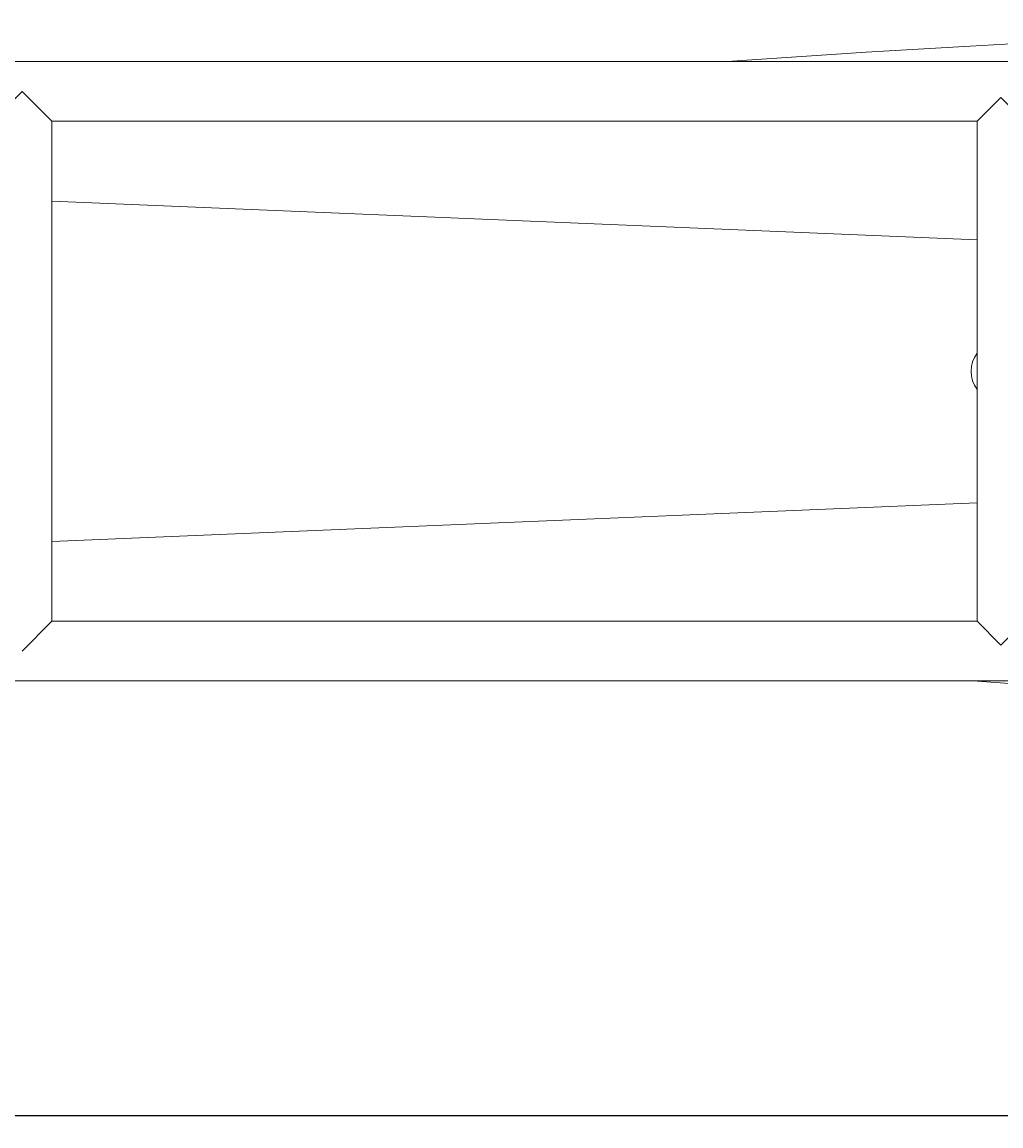
# Model space of a CAD drawing. Units: millimetres. Extents: x -10960 to 988, y -7520 to 834.
# Drawn here: x -7245 to -6545, y -3888 to -3099 of the extents above; entities that cross this region are included whole.
import ezdxf
from ezdxf.enums import TextEntityAlignment as Align

# ---------------------------------------------------------------- set-up
doc = ezdxf.new("R2010")
doc.units = ezdxf.units.MM
doc.linetypes.add('実線', pattern=[0])
doc.layers.add('GR1_01', color=3, linetype='実線', lineweight=35)
doc.styles.add('ＭＳ ゴシック', font='txt')
doc.dimstyles.new('FX_DIMINFO', dxfattribs={"dimtxt": 3, "dimasz": 3, "dimexe": 0.5, "dimexo": 0.5, "dimgap": 0.5, "dimtad": 1, "dimdsep": 46, "dimtxsty": 'ＭＳ ゴシック', "dimblk1": 'FXTIP_ARROW_S', "dimblk2": 'FXTIP_ARROW_E', "dimsah": 1, "dimcen": 2.5, "dimdle": 0.5, "dimclrd": 5, "dimclre": 5, "dimclrt": 7, "dimazin": 2, "dimtfac": 1, "dimtmove": 0, "dimatfit": 3, "dimldrblk": 'FXTIP_ARROW_S', "dimfxl": 1, "dimtolj": 1, "dimarcsym": 0})

# ---------------------------------------------------------------- blocks, each defined once
blk = doc.blocks.new('FXTIP_ARROW_S')
at = {"color": 0, "linetype": 'Continuous', "lineweight": -2}
for q in [(-1, 0), (-0.97, 0.26), (-0.97, -0.26)]:
    blk.add_line((0, 0), q, dxfattribs=at)
blk = doc.blocks.new('FXTIP_ARROW_E')
at = {"color": 0, "linetype": 'Continuous', "lineweight": -2}
for q in [(-1, 0), (-0.97, 0.26), (-0.97, -0.26)]:
    blk.add_line((0, 0), q, dxfattribs=at)
blk = doc.blocks.new('*D67')
at = {"color": 0, "linetype": 'ByBlock', "lineweight": -2}
for p, q in [((-7794.84, -3406.02), (-7794.84, -3887.88)), ((-4794.84, -3577.37), (-4794.84, -3887.88)), ((-7794.84, -3880.38), (-4794.84, -3880.38))]:
    blk.add_line(p, q, dxfattribs=at)
at = {"color": 0, "linetype": 'ByBlock', "lineweight": -2, "xscale": 3, "yscale": 3}
for name, p, rotation in [('FXTIP_ARROW_S', (-7794.84, -3880.38), 180), ('FXTIP_ARROW_E', (-4794.84, -3880.38), 360)]:
    blk.add_blockref(name, p, dxfattribs=dict(at, rotation=rotation))
at = {"color": 7, "linetype": 'ByBlock', "lineweight": -2, "style": 'ＭＳ ゴシック', "width": 0.812308}
blk.add_text('３０００', height=28.409, dxfattribs=at).set_placement((-6294.84, -3872.88), align=Align.BOTTOM_CENTER)
blk = doc.blocks.new('BLKF088')
at = {"color": 0, "linetype": 'ByBlock', "lineweight": -2}
for p, q in [((-6561.84, -3169.87), (-6544.84, -3152.87)), ((-6527.84, -3169.87), (-6544.84, -3152.87)), ((-6561.84, -3169.87), (-6561.84, -3527.17)), ((-6527.84, -3169.87), (-6527.84, -3527.17)), ((-6561.84, -3527.17), (-6544.84, -3544.17)), ((-6527.84, -3527.17), (-6544.84, -3544.17))]:
    blk.add_line(p, q, dxfattribs=at)
for start, end in [(142.77376, 217.22624), (0, 37.22624), (322.77376, 0)]:
    blk.add_arc((-6544.84, -3348.52), 21.35, start, end, dxfattribs=at)
blk = doc.blocks.new('BLKF075')
at = {"color": 0, "linetype": 'ByBlock', "lineweight": -2}
for p, q in [((-7623.49, -3127.17), (33.81, -3127.17)), ((-7266.19, -3169.87), (-7244.84, -3148.52)), ((-7223.49, -3169.87), (-7244.84, -3148.52)), ((-7223.49, -3169.87), (-6561.84, -3169.87)), ((-7223.49, -3169.87), (-7223.49, -3527.17)), ((-7223.49, -3527.17), (-7244.84, -3548.52)), ((-7223.49, -3527.17), (-6561.84, -3527.17)), ((-7570.84, -3569.87), (33.81, -3569.87))]:
    blk.add_line(p, q, dxfattribs=at)
at = {"color": 5, "linetype": 'ByBlock', "lineweight": -2}
for p, q in [((-6561.84, -3254.48), (-7223.49, -3226.91)), ((-6561.84, -3442.56), (-7223.49, -3470.13))]:
    blk.add_line(p, q, dxfattribs=at)
for centre, start, end in [((-5945.14, -14324.16), 85.936358, 94.063642), ((-5769.48, 7627.11), 265.936358, 271.279418)]:
    blk.add_arc(centre, 11225.21, start, end, dxfattribs=at)
at = {"color": 0, "linetype": 'ByBlock', "lineweight": -2}
blk.add_blockref('BLKF088', (0, 0), dxfattribs=at)

msp = doc.modelspace()

# ---------------------------------------------------------------- block references
at = {"layer": 'GR1_01', "color": 7, "lineweight": 13}
msp.add_blockref('BLKF075', (0, 0), dxfattribs=at)

# ---------------------------------------------------------------- dimensions: what is measured, and where the dimension line sits
at = {"layer": 'GR1_01', "color": 5, "lineweight": 13}
dim = msp.add_linear_dim(base=(-4794.84, -3880.38), p1=(-7794.84, -3398.523), p2=(-4794.84, -3569.873), dimstyle='FX_DIMINFO', override={"dimblk1": 'FXTIP_ARROW_S', "dimblk2": 'FXTIP_ARROW_E', "dimsah": 1, "dimclrt": 7}, dxfattribs=at)
dim.commit()
dim.dimension.update_dxf_attribs({"geometry": '*D67', "text_midpoint": (-6294.84, -3872.88)})

doc.saveas('drawing.dxf')
